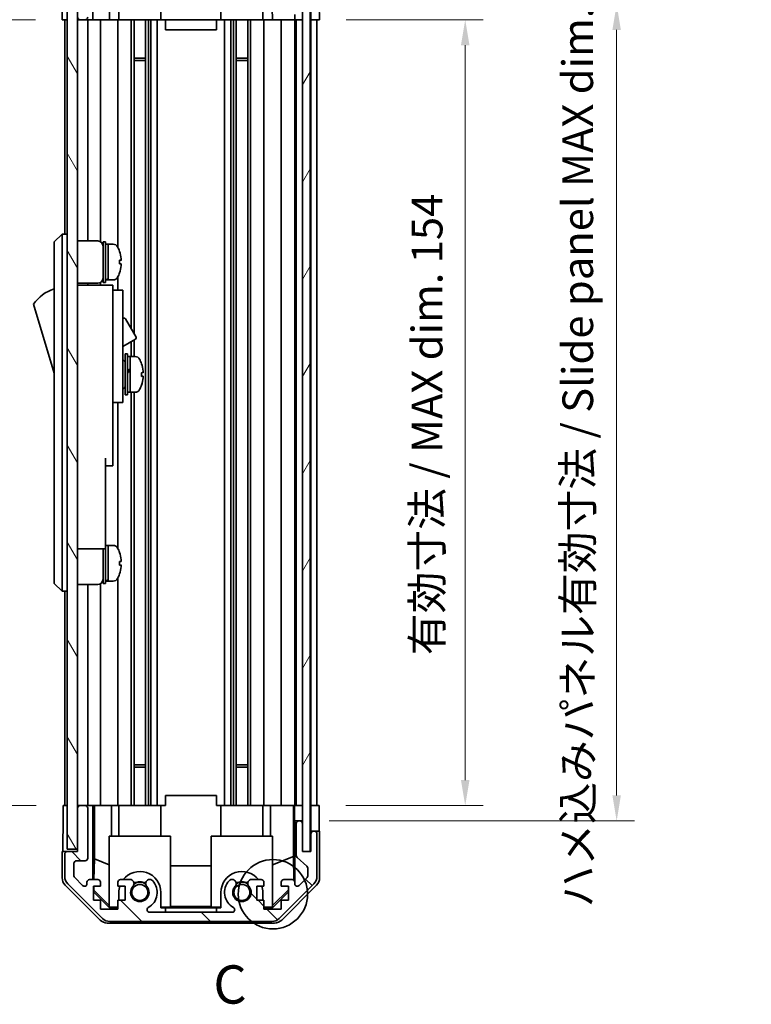
# Model space of a CAD drawing. Units: millimetres. Extents: x 0 to 4928, y 0 to 984.
# Drawn here: x 2071 to 2214, y 385 to 578 of the extents above; entities that cross this region are included whole.
import ezdxf

# ---------------------------------------------------------------- set-up
doc = ezdxf.new("R2010")
doc.units = ezdxf.units.MM
doc.header["$LTSCALE"] = 3.5
doc.layers.get('Defpoints').update_dxf_attribs({"lineweight": 25})
for name, color, linetype, lineweight in [('Detail Boundary (JIS)', 7, 'Continuous', 35), ('Dimension (ISO)', 7, 'Continuous', 18), ('Dimension (ISO) @ 1', 7, 'Continuous', 18), ('Hatch (ISO)', 1, 'Continuous', 18), ('Visible (ISO)', 7, 'Continuous', 35)]:
    doc.layers.add(name, color=color, linetype=linetype, lineweight=lineweight)
doc.styles.add('Note Text (JIS)', font='tahoma.ttf')
doc.styles.add('Note Text (TK)', font='txt')
doc.dimstyles.new('Default - Method 1b (TK)', dxfattribs={"dimscale": 3.5, "dimtxt": 2.5, "dimasz": 2.5, "dimexe": 1, "dimexo": 1.5, "dimgap": 1, "dimtad": 1, "dimtoh": 1, "dimrnd": 1e-08, "dimdsep": 46, "dimtxsty": 'Note Text (TK)', "dimcen": 0.09, "dimdle": 5, "dimclrd": 100, "dimclre": 100, "dimclrt": 7, "dimadec": 1, "dimazin": 1, "dimtfac": 1, "dimtmove": 0, "dimatfit": 3, "dimfxl": 1, "dimtolj": 1, "dimlwd": -1, "dimlwe": -1, "dimarcsym": 0})

# ---------------------------------------------------------------- blocks, each defined once
blk = doc.blocks.new('2dDetail0')
at = {"layer": 'Detail Boundary (JIS)'}
blk.add_circle((261.836, 143.648), 2.264, dxfattribs=at)
at = {"layer": 'Detail Boundary (JIS)', "insert": (257.948, 135.723), "char_height": 2.5, "attachment_point": 7, "style": 'Note Text (JIS)'}
blk.add_mtext('C', dxfattribs=at)
blk = doc.blocks.new('*D69')
at = {"layer": 'Defpoints', "color": 0}
for p in [(2079.24, 578.3), (2061.07, 424.3), (2079.4, 424.3)]:
    blk.add_point(p, dxfattribs=at)
at = {"layer": 'Dimension (ISO)', "color": 100}
for p, q in [((2073.99, 578.3), (2057.57, 578.3)), ((2061.07, 573.3), (2061.07, 429.3)), ((2074.15, 424.3), (2057.57, 424.3))]:
    blk.add_line(p, q, dxfattribs=at)
for points in [[(2060.23, 573.3), (2061.9, 573.3), (2061.07, 578.3)], [(2060.23, 429.3), (2061.9, 429.3), (2061.07, 424.3)]]:
    blk.add_solid(points, dxfattribs=at)
at = {"layer": 'Dimension (ISO)', "color": 7, "insert": (2053.44, 396.61), "char_height": 6, "attachment_point": 4, "rotation": 90, "style": 'Note Text (TK)'}
blk.add_mtext('\\A1;開閉パネル有効寸法 / Open-closing panel MAX dim. 154', dxfattribs=at)
blk = doc.blocks.new('*D70')
at = {"layer": 'Defpoints', "color": 0}
for p in [(2129.64, 578.3), (2129.56, 424.3), (2158.18, 424.3)]:
    blk.add_point(p, dxfattribs=at)
at = {"layer": 'Dimension (ISO)', "color": 100}
for p, q in [((2134.89, 578.3), (2161.68, 578.3)), ((2158.18, 573.3), (2158.18, 429.3)), ((2134.81, 424.3), (2161.68, 424.3))]:
    blk.add_line(p, q, dxfattribs=at)
for points in [[(2157.35, 573.3), (2159.01, 573.3), (2158.18, 578.3)], [(2157.35, 429.3), (2159.01, 429.3), (2158.18, 424.3)]]:
    blk.add_solid(points, dxfattribs=at)
at = {"layer": 'Dimension (ISO)', "color": 7, "insert": (2150.72, 453.79), "char_height": 6, "attachment_point": 4, "rotation": 90, "style": 'Note Text (TK)'}
blk.add_mtext('\\A1;有効寸法 / MAX dim. 154', dxfattribs=at)
blk = doc.blocks.new('*D71')
at = {"layer": 'Defpoints', "color": 0}
for p in [(2126.29, 581.3), (2126.29, 421.3), (2187.84, 421.3)]:
    blk.add_point(p, dxfattribs=at)
at = {"layer": 'Dimension (ISO)', "color": 100}
for p, q in [((2131.54, 581.3), (2191.34, 581.3)), ((2187.84, 576.3), (2187.84, 426.3)), ((2131.54, 421.3), (2191.34, 421.3))]:
    blk.add_line(p, q, dxfattribs=at)
for points in [[(2187.01, 576.3), (2188.67, 576.3), (2187.84, 581.3)], [(2187.01, 426.3), (2188.67, 426.3), (2187.84, 421.3)]]:
    blk.add_solid(points, dxfattribs=at)
at = {"layer": 'Dimension (ISO)', "color": 7, "insert": (2180.22, 404.36), "char_height": 6, "attachment_point": 4, "rotation": 90, "style": 'Note Text (TK)'}
blk.add_mtext('\\A1;ハメ込みパネル有効寸法 / Slide panel MAX dim. 160', dxfattribs=at)

msp = doc.modelspace()

# ---------------------------------------------------------------- hatches: boundary and pattern name
at = {"layer": 'Hatch (ISO)'}
h = msp.add_hatch(dxfattribs=at)
h.set_pattern_fill('ANSI31', color=256, scale=76.2, style=0)
h.set_pattern_definition([(45, (1335, -24), (-6.73519, 6.73519), [])])
edge = h.paths.add_edge_path()
edge.add_ellipse((2120.316, 599.001), major_axis=(1.414, 1.414), ratio=1, start_angle=0, end_angle=45)
edge.add_line((2120.316, 601.001), (2088.573, 601.001))
edge.add_ellipse((2088.573, 599.001), major_axis=(0, 2), ratio=1, start_angle=0, end_angle=45)
edge.add_line((2087.159, 600.415), (2080.33, 593.587))
edge.add_ellipse((2081.744, 592.172), major_axis=(-1.414, 1.414), ratio=1, start_angle=0, end_angle=45)
edge.add_line((2079.744, 592.172), (2079.744, 587.801))
edge.add_ellipse((2080.244, 587.801), major_axis=(-0.5, 0), ratio=1, start_angle=0, end_angle=90)
edge.add_line((2080.244, 587.301), (2082.244, 587.301))
edge.add_line((2082.244, 587.301), (2082.244, 586.801))
edge.add_line((2082.244, 586.801), (2082.244, 578.801))
edge.add_ellipse((2082.744, 578.801), major_axis=(-0.5, 0), ratio=1, start_angle=0, end_angle=90)
edge.add_line((2082.744, 578.301), (2083.744, 578.301))
edge.add_ellipse((2083.744, 578.801), major_axis=(0, -0.5), ratio=1, start_angle=0, end_angle=90)
edge.add_line((2084.244, 578.801), (2084.244, 588.601))
edge.add_ellipse((2083.744, 588.601), major_axis=(0.5, 0), ratio=1, start_angle=0, end_angle=90)
edge.add_line((2083.744, 589.101), (2082.044, 589.101))
edge.add_ellipse((2082.044, 589.601), major_axis=(0, -0.5), ratio=1, start_angle=270, end_angle=360, ccw=False)
edge.add_line((2081.544, 589.601), (2081.544, 592.048))
edge.add_ellipse((2082.044, 592.048), major_axis=(-0.5, 0), ratio=1, start_angle=315, end_angle=360, ccw=False)
edge.add_line((2081.691, 592.402), (2083.241, 593.952))
edge.add_ellipse((2083.594, 593.598), major_axis=(-0.354, 0.354), ratio=1, start_angle=225, end_angle=360, ccw=False)
edge.add_line((2084.094, 593.598), (2084.094, 593.301))
edge.add_ellipse((2084.594, 593.301), major_axis=(-0.5, 0), ratio=1, start_angle=0, end_angle=90)
edge.add_line((2084.594, 592.801), (2086.244, 592.801))
edge.add_ellipse((2086.244, 593.301), major_axis=(0, -0.5), ratio=1, start_angle=0, end_angle=90)
edge.add_line((2086.744, 593.301), (2086.744, 594.051))
edge.add_line((2086.744, 594.051), (2085.344, 594.051))
edge.add_line((2085.344, 594.051), (2085.344, 596.851))
edge.add_line((2085.344, 596.851), (2086.744, 596.851))
edge.add_line((2086.744, 596.851), (2086.744, 598.551))
edge.add_line((2086.744, 598.551), (2090.144, 598.551))
edge.add_line((2090.144, 598.551), (2090.144, 596.851))
edge.add_line((2090.144, 596.851), (2091.544, 596.851))
edge.add_line((2091.544, 596.851), (2091.544, 594.051))
edge.add_line((2091.544, 594.051), (2090.144, 594.051))
edge.add_line((2090.144, 594.051), (2090.144, 593.301))
edge.add_ellipse((2090.644, 593.301), major_axis=(-0.5, 0), ratio=1, start_angle=0, end_angle=90)
edge.add_line((2090.644, 592.801), (2092.772, 592.801))
edge.add_ellipse((2092.515, 593.558), major_axis=(0.257, -0.758), ratio=1, start_angle=0, end_angle=113.33589)
edge.add_ellipse((2094.444, 595.301), major_axis=(-1.336, -1.206), ratio=1, start_angle=95.84043, end_angle=360, ccw=False)
edge.add_ellipse((2096.374, 593.558), major_axis=(-0.594, 0.536), ratio=1, start_angle=0, end_angle=113.33589)
edge.add_line((2096.117, 592.801), (2096.631, 592.801))
edge.add_ellipse((2096.374, 593.558), major_axis=(0.257, -0.758), ratio=1, start_angle=0, end_angle=29.17631)
edge.add_ellipse((2094.444, 595.301), major_axis=(2.524, -2.279), ratio=1, start_angle=0, end_angle=102.75926)
edge.add_ellipse((2096.354, 598.701), major_axis=(-0.245, -0.436), ratio=1, start_angle=209.32053, end_angle=360, ccw=False)
edge.add_line((2096.354, 599.201), (2112.535, 599.201))
edge.add_ellipse((2112.535, 598.701), major_axis=(0, 0.5), ratio=1, start_angle=209.32053, end_angle=360, ccw=False)
edge.add_ellipse((2114.444, 595.301), major_axis=(-1.665, 2.965), ratio=1, start_angle=0, end_angle=102.75926)
edge.add_ellipse((2112.515, 593.558), major_axis=(-0.594, -0.536), ratio=1, start_angle=0, end_angle=29.17631)
edge.add_line((2112.257, 592.801), (2112.772, 592.801))
edge.add_ellipse((2112.515, 593.558), major_axis=(0.257, -0.758), ratio=1, start_angle=0, end_angle=113.33589)
edge.add_ellipse((2114.444, 595.301), major_axis=(-1.336, -1.206), ratio=1, start_angle=95.84043, end_angle=360, ccw=False)
edge.add_ellipse((2116.374, 593.558), major_axis=(-0.594, 0.536), ratio=1, start_angle=0, end_angle=113.33589)
edge.add_line((2116.117, 592.801), (2118.244, 592.801))
edge.add_ellipse((2118.244, 593.301), major_axis=(0, -0.5), ratio=1, start_angle=0, end_angle=90)
edge.add_line((2118.744, 593.301), (2118.744, 594.051))
edge.add_line((2118.744, 594.051), (2117.344, 594.051))
edge.add_line((2117.344, 594.051), (2117.344, 596.851))
edge.add_line((2117.344, 596.851), (2118.744, 596.851))
edge.add_line((2118.744, 596.851), (2118.744, 598.551))
edge.add_line((2118.744, 598.551), (2122.144, 598.551))
edge.add_line((2122.144, 598.551), (2122.144, 596.851))
edge.add_line((2122.144, 596.851), (2123.544, 596.851))
edge.add_line((2123.544, 596.851), (2123.544, 594.051))
edge.add_line((2123.544, 594.051), (2122.144, 594.051))
edge.add_line((2122.144, 594.051), (2122.144, 593.301))
edge.add_ellipse((2122.644, 593.301), major_axis=(-0.5, 0), ratio=1, start_angle=0, end_angle=90)
edge.add_line((2122.644, 592.801), (2124.294, 592.801))
edge.add_ellipse((2124.294, 593.301), major_axis=(0, -0.5), ratio=1, start_angle=0, end_angle=90)
edge.add_line((2124.794, 593.301), (2124.794, 593.598))
edge.add_ellipse((2125.294, 593.598), major_axis=(-0.5, 0), ratio=1, start_angle=225, end_angle=360, ccw=False)
edge.add_line((2125.648, 593.952), (2127.198, 592.402))
edge.add_ellipse((2126.844, 592.048), major_axis=(0.354, 0.354), ratio=1, start_angle=315, end_angle=360, ccw=False)
edge.add_line((2127.344, 592.048), (2127.344, 590.525))
edge.add_ellipse((2126.844, 590.525), major_axis=(0.5, 0), ratio=1, start_angle=311.63354, end_angle=360, ccw=False)
edge.add_line((2127.177, 590.152), (2125.262, 588.45))
edge.add_ellipse((2125.594, 588.076), major_axis=(-0.332, 0.374), ratio=1, start_angle=0, end_angle=48.36646)
edge.add_line((2125.094, 588.076), (2125.094, 581.801))
edge.add_ellipse((2125.594, 581.801), major_axis=(-0.5, 0), ratio=1, start_angle=0, end_angle=90)
edge.add_line((2125.594, 581.301), (2125.794, 581.301))
edge.add_ellipse((2125.794, 581.801), major_axis=(0, -0.5), ratio=1, start_angle=0, end_angle=90)
edge.add_line((2126.294, 581.801), (2126.294, 587.251))
edge.add_line((2126.294, 587.251), (2126.294, 587.301))
edge.add_line((2126.294, 587.301), (2127.944, 587.301))
edge.add_line((2127.944, 587.301), (2127.944, 583.801))
edge.add_ellipse((2128.444, 583.801), major_axis=(-0.5, 0), ratio=1, start_angle=0, end_angle=90)
edge.add_line((2128.444, 583.301), (2128.644, 583.301))
edge.add_ellipse((2128.644, 583.801), major_axis=(0, -0.5), ratio=1, start_angle=0, end_angle=90)
edge.add_line((2129.144, 583.801), (2129.144, 592.172))
edge.add_ellipse((2127.144, 592.172), major_axis=(2, 0), ratio=1, start_angle=0, end_angle=45)
edge.add_line((2128.559, 593.587), (2121.73, 600.415))
h = msp.add_hatch(dxfattribs=at)
h.set_pattern_fill('ANSI31', color=256, scale=76.2, angle=75.00018, style=0)
h.set_pattern_definition([(120.0002, (1335, -24), (-8.24888, -4.762525), [])])
h.paths.add_polyline_path([(2082.244, 586.801), (2080.244, 586.801), (2080.244, 415.801), (2082.244, 415.801), (2082.244, 423.801), (2082.244, 578.801)])
h = msp.add_hatch(dxfattribs=at)
h.set_pattern_fill('ANSI31', color=256, scale=76.2, angle=14.99998, style=0)
h.set_pattern_definition([(60, (1335, -24), (-8.24889, 4.7625), [])])
h.paths.add_polyline_path([(2127.794, 415.351), (2127.794, 587.251), (2126.294, 587.251), (2126.294, 581.801), (2126.294, 420.801), (2126.294, 415.351)])
h = msp.add_hatch(dxfattribs=at)
h.set_pattern_fill('ANSI31', color=256, scale=76.2, angle=90.00021, style=0)
h.set_pattern_definition([(135.0002, (1335, -24), (-6.73517, -6.73522), [])])
edge = h.paths.add_edge_path()
edge.add_ellipse((2120.316, 403.601), major_axis=(0, -2), ratio=1, start_angle=0, end_angle=45)
edge.add_line((2121.73, 402.187), (2128.559, 409.015))
edge.add_ellipse((2127.144, 410.429), major_axis=(1.414, -1.414), ratio=1, start_angle=0, end_angle=45)
edge.add_line((2129.144, 410.429), (2129.144, 418.801))
edge.add_ellipse((2128.644, 418.801), major_axis=(0.5, 0), ratio=1, start_angle=0, end_angle=90)
edge.add_line((2128.644, 419.301), (2128.444, 419.301))
edge.add_ellipse((2128.444, 418.801), major_axis=(0, 0.5), ratio=1, start_angle=0, end_angle=90)
edge.add_line((2127.944, 418.801), (2127.944, 415.301))
edge.add_line((2127.944, 415.301), (2126.294, 415.301))
edge.add_line((2126.294, 415.301), (2126.294, 415.351))
edge.add_line((2126.294, 415.351), (2126.294, 420.801))
edge.add_ellipse((2125.794, 420.801), major_axis=(0.5, 0), ratio=1, start_angle=0, end_angle=90)
edge.add_line((2125.794, 421.301), (2125.594, 421.301))
edge.add_ellipse((2125.594, 420.801), major_axis=(0, 0.5), ratio=1, start_angle=0, end_angle=90)
edge.add_line((2125.094, 420.801), (2125.094, 414.525))
edge.add_ellipse((2125.594, 414.525), major_axis=(-0.5, 0), ratio=1, start_angle=0, end_angle=48.36646)
edge.add_line((2125.262, 414.152), (2127.177, 412.45))
edge.add_ellipse((2126.844, 412.076), major_axis=(0.332, 0.374), ratio=1, start_angle=311.63354, end_angle=360, ccw=False)
edge.add_line((2127.344, 412.076), (2127.344, 410.553))
edge.add_ellipse((2126.844, 410.553), major_axis=(0.5, 0), ratio=1, start_angle=315, end_angle=360, ccw=False)
edge.add_line((2127.198, 410.2), (2125.648, 408.65))
edge.add_ellipse((2125.294, 409.003), major_axis=(0.354, -0.354), ratio=1, start_angle=225, end_angle=360, ccw=False)
edge.add_line((2124.794, 409.003), (2124.794, 409.301))
edge.add_ellipse((2124.294, 409.301), major_axis=(0.5, 0), ratio=1, start_angle=0, end_angle=90)
edge.add_line((2124.294, 409.801), (2122.644, 409.801))
edge.add_ellipse((2122.644, 409.301), major_axis=(0, 0.5), ratio=1, start_angle=0, end_angle=90)
edge.add_line((2122.144, 409.301), (2122.144, 408.551))
edge.add_line((2122.144, 408.551), (2123.544, 408.551))
edge.add_line((2123.544, 408.551), (2123.544, 405.751))
edge.add_line((2123.544, 405.751), (2122.144, 405.751))
edge.add_line((2122.144, 405.751), (2122.144, 404.051))
edge.add_line((2122.144, 404.051), (2118.744, 404.051))
edge.add_line((2118.744, 404.051), (2118.744, 405.751))
edge.add_line((2118.744, 405.751), (2117.344, 405.751))
edge.add_line((2117.344, 405.751), (2117.344, 408.551))
edge.add_line((2117.344, 408.551), (2118.744, 408.551))
edge.add_line((2118.744, 408.551), (2118.744, 409.301))
edge.add_ellipse((2118.244, 409.301), major_axis=(0.5, 0), ratio=1, start_angle=0, end_angle=90)
edge.add_line((2118.244, 409.801), (2116.117, 409.801))
edge.add_ellipse((2116.374, 409.043), major_axis=(-0.257, 0.758), ratio=1, start_angle=0, end_angle=113.33589)
edge.add_ellipse((2114.444, 407.301), major_axis=(1.336, 1.206), ratio=1, start_angle=95.84043, end_angle=360, ccw=False)
edge.add_ellipse((2112.515, 409.043), major_axis=(0.594, -0.536), ratio=1, start_angle=0, end_angle=113.33589)
edge.add_line((2112.772, 409.801), (2112.257, 409.801))
edge.add_ellipse((2112.515, 409.043), major_axis=(-0.257, 0.758), ratio=1, start_angle=0, end_angle=29.17631)
edge.add_ellipse((2114.444, 407.301), major_axis=(-2.524, 2.279), ratio=1, start_angle=0, end_angle=102.75926)
edge.add_ellipse((2112.535, 403.9), major_axis=(0.245, 0.436), ratio=1, start_angle=209.32053, end_angle=360, ccw=False)
edge.add_line((2112.535, 403.401), (2096.354, 403.401))
edge.add_ellipse((2096.354, 403.9), major_axis=(0, -0.5), ratio=1, start_angle=209.32053, end_angle=360, ccw=False)
edge.add_ellipse((2094.444, 407.301), major_axis=(1.665, -2.965), ratio=1, start_angle=0, end_angle=102.75926)
edge.add_ellipse((2096.374, 409.043), major_axis=(0.594, 0.536), ratio=1, start_angle=0, end_angle=29.17631)
edge.add_line((2096.631, 409.801), (2096.117, 409.801))
edge.add_ellipse((2096.374, 409.043), major_axis=(-0.257, 0.758), ratio=1, start_angle=0, end_angle=113.33589)
edge.add_ellipse((2094.444, 407.301), major_axis=(1.336, 1.206), ratio=1, start_angle=95.84043, end_angle=360, ccw=False)
edge.add_ellipse((2092.515, 409.043), major_axis=(0.594, -0.536), ratio=1, start_angle=0, end_angle=113.33589)
edge.add_line((2092.772, 409.801), (2090.644, 409.801))
edge.add_ellipse((2090.644, 409.301), major_axis=(0, 0.5), ratio=1, start_angle=0, end_angle=90)
edge.add_line((2090.144, 409.301), (2090.144, 408.551))
edge.add_line((2090.144, 408.551), (2091.544, 408.551))
edge.add_line((2091.544, 408.551), (2091.544, 405.751))
edge.add_line((2091.544, 405.751), (2090.144, 405.751))
edge.add_line((2090.144, 405.751), (2090.144, 404.051))
edge.add_line((2090.144, 404.051), (2086.744, 404.051))
edge.add_line((2086.744, 404.051), (2086.744, 405.751))
edge.add_line((2086.744, 405.751), (2085.344, 405.751))
edge.add_line((2085.344, 405.751), (2085.344, 408.551))
edge.add_line((2085.344, 408.551), (2086.744, 408.551))
edge.add_line((2086.744, 408.551), (2086.744, 409.301))
edge.add_ellipse((2086.244, 409.301), major_axis=(0.5, 0), ratio=1, start_angle=0, end_angle=90)
edge.add_line((2086.244, 409.801), (2084.594, 409.801))
edge.add_ellipse((2084.594, 409.301), major_axis=(0, 0.5), ratio=1, start_angle=0, end_angle=90)
edge.add_line((2084.094, 409.301), (2084.094, 409.003))
edge.add_ellipse((2083.594, 409.003), major_axis=(0.5, 0), ratio=1, start_angle=225, end_angle=360, ccw=False)
edge.add_line((2083.241, 408.65), (2081.691, 410.2))
edge.add_ellipse((2082.044, 410.553), major_axis=(-0.354, -0.354), ratio=1, start_angle=315, end_angle=360, ccw=False)
edge.add_line((2081.544, 410.553), (2081.544, 413.001))
edge.add_ellipse((2082.044, 413.001), major_axis=(-0.5, 0), ratio=1, start_angle=270, end_angle=360, ccw=False)
edge.add_line((2082.044, 413.501), (2083.744, 413.501))
edge.add_ellipse((2083.744, 414.001), major_axis=(0, -0.5), ratio=1, start_angle=0, end_angle=90)
edge.add_line((2084.244, 414.001), (2084.244, 423.801))
edge.add_ellipse((2083.744, 423.801), major_axis=(0.5, 0), ratio=1, start_angle=0, end_angle=90)
edge.add_line((2083.744, 424.301), (2082.744, 424.301))
edge.add_ellipse((2082.744, 423.801), major_axis=(0, 0.5), ratio=1, start_angle=0, end_angle=90)
edge.add_line((2082.244, 423.801), (2082.244, 415.801))
edge.add_line((2082.244, 415.801), (2082.244, 415.301))
edge.add_line((2082.244, 415.301), (2080.244, 415.301))
edge.add_ellipse((2080.244, 414.801), major_axis=(0, 0.5), ratio=1, start_angle=0, end_angle=90)
edge.add_line((2079.744, 414.801), (2079.744, 410.429))
edge.add_ellipse((2081.744, 410.429), major_axis=(-2, 0), ratio=1, start_angle=0, end_angle=45)
edge.add_line((2080.33, 409.015), (2087.159, 402.187))
edge.add_ellipse((2088.573, 403.601), major_axis=(-1.414, -1.414), ratio=1, start_angle=0, end_angle=45)
edge.add_line((2088.573, 401.601), (2120.316, 401.601))

# ---------------------------------------------------------------- linework, layer by layer
at = {"layer": 'Visible (ISO)'}
for p, q in [((2085.245, 578.301), (2085.498, 592.801)), ((2080.244, 586.801), (2080.244, 415.801)), ((2082.244, 415.801), (2082.244, 586.801)), ((2126.294, 587.251), (2126.294, 415.351)), ((2127.794, 415.351), (2127.794, 587.251)), ((2088.594, 584.301), (2088.489, 578.301)), ((2090.344, 578.301), (2090.344, 584.301)), ((2098.544, 578.301), (2098.544, 584.301)), ((2110.344, 578.301), (2110.344, 584.301)), ((2118.544, 578.301), (2118.544, 584.301)), ((2120.4, 578.301), (2120.295, 584.301)), ((2079.244, 578.301), (2079.314, 582.301)), ((2127.944, 578.301), (2127.944, 581.301)), ((2129.592, 581.301), (2129.644, 578.301)), ((2124.794, 578.301), (2124.776, 579.301)), ((2080.244, 578.301), (2079.244, 578.301)), ((2079.744, 578.301), (2079.744, 536.301)), ((2082.744, 578.301), (2082.244, 578.301)), ((2082.744, 578.301), (2083.744, 578.301)), ((2085.245, 578.301), (2083.744, 578.301)), ((2084.244, 578.301), (2084.244, 534.951)), ((2086.244, 578.301), (2085.245, 578.301)), ((2086.244, 578.301), (2086.744, 578.301)), ((2086.744, 578.301), (2086.744, 534.817)), ((2088.489, 578.301), (2086.744, 578.301)), ((2090.144, 578.301), (2088.489, 578.301)), ((2090.144, 578.301), (2090.144, 533.682)), ((2090.144, 578.301), (2090.644, 578.301)), ((2091.195, 578.301), (2090.644, 578.301)), ((2091.195, 578.301), (2098.544, 578.301)), ((2092.772, 578.301), (2092.772, 517.763)), ((2093.315, 578.301), (2093.315, 516.823)), ((2095.574, 578.301), (2095.574, 424.301)), ((2096.117, 578.301), (2096.117, 424.301)), ((2096.631, 578.301), (2096.631, 424.301)), ((2097.844, 578.301), (2097.844, 424.301)), ((2099.444, 578.301), (2098.544, 578.301)), ((2099.444, 578.301), (2099.444, 576.301)), ((2109.444, 578.301), (2099.444, 578.301)), ((2109.444, 578.301), (2109.444, 576.301)), ((2110.344, 578.301), (2109.444, 578.301)), ((2110.344, 578.301), (2117.694, 578.301)), ((2111.044, 578.301), (2111.044, 424.301)), ((2112.257, 578.301), (2112.257, 424.301)), ((2112.772, 578.301), (2112.772, 424.301)), ((2113.315, 578.301), (2113.315, 424.301)), ((2115.574, 578.301), (2115.574, 424.301)), ((2116.117, 578.301), (2116.117, 424.301)), ((2118.244, 578.301), (2117.694, 578.301)), ((2118.244, 578.301), (2118.744, 578.301)), ((2118.744, 578.301), (2118.744, 424.301)), ((2120.4, 578.301), (2118.744, 578.301)), ((2122.144, 578.301), (2120.4, 578.301)), ((2122.144, 578.301), (2122.144, 424.301)), ((2122.144, 578.301), (2122.644, 578.301)), ((2124.294, 578.301), (2122.644, 578.301)), ((2124.294, 578.301), (2124.794, 578.301)), ((2124.794, 578.301), (2124.794, 424.301)), ((2126.294, 578.301), (2124.794, 578.301)), ((2125.094, 578.301), (2125.094, 424.301)), ((2125.794, 578.301), (2125.594, 578.301)), ((2127.944, 578.301), (2127.794, 578.301)), ((2127.944, 578.301), (2127.794, 578.301)), ((2127.944, 578.301), (2127.944, 424.301)), ((2129.644, 578.301), (2127.944, 578.301)), ((2128.644, 578.301), (2128.444, 578.301)), ((2129.144, 578.301), (2129.144, 424.301)), ((2099.444, 576.301), (2109.444, 576.301)), ((2093.315, 570.73), (2095.574, 570.73)), ((2095.574, 570.301), (2093.315, 570.301)), ((2113.315, 570.73), (2115.574, 570.73)), ((2115.574, 570.301), (2113.315, 570.301)), ((2079.244, 536.301), (2077.644, 534.801)), ((2077.644, 533.801), (2077.644, 534.801)), ((2079.244, 536.301), (2079.244, 533.801)), ((2080.244, 536.301), (2079.244, 536.301)), ((2082.244, 534.951), (2086.244, 534.951)), ((2087.244, 526.801), (2087.244, 534.801)), ((2087.244, 534.801), (2087.744, 534.801)), ((2087.744, 526.801), (2087.744, 534.801)), ((2077.644, 533.801), (2077.644, 468.801)), ((2079.244, 468.801), (2079.244, 533.801)), ((2087.744, 534.301), (2088.244, 534.301)), ((2088.244, 527.49), (2088.244, 534.301)), ((2088.244, 534.301), (2088.244, 527.301)), ((2089.215, 534.301), (2088.244, 534.301)), ((2090.483, 532.901), (2090.472, 532.901)), ((2090.799, 531.161), (2090.472, 531.161)), ((2090.472, 530.441), (2090.799, 530.441)), ((2090.472, 528.701), (2090.483, 528.701)), ((2086.744, 526.785), (2086.744, 526.301)), ((2087.244, 526.801), (2087.744, 526.801)), ((2087.744, 527.301), (2088.244, 527.301)), ((2088.244, 527.301), (2088.244, 527.362)), ((2089.215, 527.301), (2088.244, 527.301)), ((2090.144, 527.92), (2090.144, 525.301)), ((2082.244, 526.651), (2086.244, 526.651)), ((2089.144, 526.301), (2082.244, 526.301)), ((2084.244, 526.651), (2084.244, 526.301)), ((2089.144, 526.301), (2089.144, 526.001)), ((2089.144, 526.001), (2089.144, 522.975)), ((2089.144, 525.301), (2091.144, 525.301)), ((2091.144, 513.301), (2091.144, 525.301)), ((2089.144, 522.975), (2089.144, 513.301)), ((2073.644, 522.551), (2077.644, 509.051)), ((2091.144, 519.725), (2091.256, 519.789)), ((2091.665, 519.679), (2093.715, 516.128)), ((2091.144, 514.297), (2093.606, 515.718)), ((2092.772, 515.237), (2092.772, 512.301)), ((2093.315, 515.55), (2093.315, 512.301)), ((2089.144, 504.301), (2089.144, 513.301)), ((2091.144, 513.301), (2091.144, 504.301)), ((2091.144, 511.551), (2091.244, 511.551)), ((2091.544, 504.801), (2091.544, 512.801)), ((2091.544, 512.801), (2092.044, 512.801)), ((2092.044, 504.801), (2092.044, 512.801)), ((2092.044, 512.301), (2092.544, 512.301)), ((2092.544, 512.301), (2092.544, 505.301)), ((2093.515, 512.301), (2092.544, 512.301)), ((2092.544, 509.9), (2092.544, 512.301)), ((2092.544, 505.301), (2092.544, 509.415)), ((2094.773, 508.433), (2095.1, 508.433)), ((2091.144, 506.051), (2091.244, 506.051)), ((2089.144, 504.301), (2089.144, 503.301)), ((2091.144, 503.301), (2091.144, 504.301)), ((2091.544, 504.801), (2092.044, 504.801)), ((2092.044, 505.301), (2092.544, 505.301)), ((2093.515, 505.301), (2092.544, 505.301)), ((2092.772, 505.301), (2092.772, 424.301)), ((2093.315, 505.301), (2093.315, 424.301)), ((2089.144, 503.301), (2089.144, 492.401)), ((2089.144, 503.301), (2091.144, 503.301)), ((2090.144, 503.301), (2090.144, 474.682)), ((2087.744, 492.401), (2087.744, 479.601)), ((2089.144, 490.901), (2089.144, 492.401)), ((2087.744, 490.901), (2089.144, 490.901)), ((2087.744, 474.601), (2087.744, 479.601)), ((2082.244, 474.601), (2087.744, 474.601)), ((2087.244, 467.801), (2087.244, 474.601)), ((2087.744, 475.301), (2088.244, 475.301)), ((2087.744, 467.801), (2087.744, 474.601)), ((2088.244, 468.49), (2088.244, 475.301)), ((2088.244, 475.301), (2088.244, 468.301)), ((2089.215, 475.301), (2088.244, 475.301)), ((2090.483, 473.901), (2090.472, 473.901)), ((2090.799, 472.161), (2090.472, 472.161)), ((2090.472, 471.441), (2090.799, 471.441)), ((2090.144, 468.92), (2090.144, 424.301)), ((2090.472, 469.701), (2090.483, 469.701)), ((2077.644, 467.801), (2077.644, 468.801)), ((2077.644, 467.801), (2079.244, 466.301)), ((2079.244, 468.801), (2079.244, 466.301)), ((2082.244, 467.651), (2086.244, 467.651)), ((2084.244, 467.651), (2084.244, 424.301)), ((2086.744, 467.785), (2086.744, 424.301)), ((2087.244, 467.801), (2087.744, 467.801)), ((2087.744, 468.301), (2088.244, 468.301)), ((2088.244, 468.301), (2088.244, 468.362)), ((2089.215, 468.301), (2088.244, 468.301)), ((2080.244, 466.301), (2079.244, 466.301)), ((2079.744, 466.301), (2079.744, 424.301)), ((2093.315, 432.301), (2095.574, 432.301)), ((2113.315, 432.301), (2115.574, 432.301)), ((2095.574, 431.871), (2093.315, 431.871)), ((2115.574, 431.871), (2113.315, 431.871)), ((2099.444, 424.301), (2099.444, 426.301)), ((2109.444, 426.301), (2099.444, 426.301)), ((2109.444, 424.301), (2109.444, 426.301)), ((2079.401, 424.301), (2080.244, 424.301)), ((2079.401, 420.301), (2079.401, 424.301)), ((2082.744, 424.301), (2082.244, 424.301)), ((2082.244, 423.801), (2082.244, 415.301)), ((2083.744, 424.301), (2082.744, 424.301)), ((2085.245, 424.301), (2083.744, 424.301)), ((2084.244, 414.001), (2084.244, 423.801)), ((2085.245, 409.801), (2085.245, 424.301)), ((2085.245, 424.301), (2085.498, 424.301)), ((2085.498, 424.301), (2086.244, 424.301)), ((2085.537, 413.887), (2085.537, 424.301)), ((2086.744, 424.301), (2086.244, 424.301)), ((2086.744, 424.301), (2088.873, 424.301)), ((2088.873, 424.301), (2090.144, 424.301)), ((2088.873, 424.301), (2088.873, 418.301)), ((2090.644, 424.301), (2090.144, 424.301)), ((2090.344, 424.301), (2090.344, 418.301)), ((2090.644, 424.301), (2091.195, 424.301)), ((2098.544, 424.301), (2091.195, 424.301)), ((2098.544, 424.301), (2099.444, 424.301)), ((2098.544, 424.301), (2098.544, 418.301)), ((2109.444, 424.301), (2110.344, 424.301)), ((2117.694, 424.301), (2110.344, 424.301)), ((2110.344, 424.301), (2110.344, 418.301)), ((2117.694, 424.301), (2118.244, 424.301)), ((2118.744, 424.301), (2118.244, 424.301)), ((2118.544, 424.301), (2118.544, 418.301)), ((2118.744, 424.301), (2120.016, 424.301)), ((2120.016, 424.301), (2122.144, 424.301)), ((2120.016, 418.301), (2120.016, 424.301)), ((2122.644, 424.301), (2122.144, 424.301)), ((2122.644, 424.301), (2124.294, 424.301)), ((2124.539, 424.301), (2124.294, 424.301)), ((2124.522, 424.301), (2124.522, 414.363)), ((2124.539, 424.301), (2124.741, 424.301)), ((2124.741, 424.301), (2126.294, 424.301)), ((2124.741, 423.301), (2124.741, 424.301)), ((2125.594, 424.301), (2125.794, 424.301)), ((2127.794, 424.301), (2127.944, 424.301)), ((2127.794, 424.301), (2127.944, 424.301)), ((2127.944, 424.301), (2129.557, 424.301)), ((2127.944, 421.301), (2127.944, 424.301)), ((2128.444, 424.301), (2128.644, 424.301)), ((2129.557, 424.301), (2129.557, 421.301)), ((2124.794, 421.301), (2124.776, 421.301)), ((2124.794, 421.301), (2124.794, 409.328)), ((2125.594, 421.301), (2124.794, 421.301)), ((2125.094, 420.801), (2125.094, 414.525)), ((2125.794, 421.301), (2125.594, 421.301)), ((2126.294, 421.301), (2125.794, 421.301)), ((2126.294, 415.301), (2126.294, 420.801)), ((2127.944, 419.301), (2127.944, 421.301)), ((2128.444, 419.301), (2127.944, 419.301)), ((2127.944, 419.301), (2127.944, 418.801)), ((2127.944, 418.801), (2127.944, 415.301)), ((2128.644, 419.301), (2128.444, 419.301)), ((2129.644, 419.301), (2128.644, 419.301)), ((2129.144, 410.429), (2129.144, 418.801)), ((2129.644, 419.301), (2129.644, 410.13)), ((2088.444, 418.301), (2100.444, 418.301)), ((2088.444, 404.555), (2088.444, 418.301)), ((2100.444, 418.301), (2100.444, 404.406)), ((2108.444, 418.301), (2120.444, 418.301)), ((2108.444, 404.406), (2108.444, 418.301)), ((2120.444, 418.301), (2120.444, 404.555)), ((2079.244, 415.301), (2079.244, 410.13)), ((2080.244, 415.301), (2079.244, 415.301)), ((2079.744, 414.801), (2079.744, 410.429)), ((2080.244, 415.801), (2082.244, 415.801)), ((2082.244, 415.301), (2080.244, 415.301)), ((2126.294, 415.351), (2127.794, 415.351)), ((2127.944, 415.301), (2126.294, 415.301)), ((2081.544, 410.553), (2081.544, 413.001)), ((2082.044, 413.501), (2083.744, 413.501)), ((2085.466, 409.801), (2085.537, 413.887)), ((2085.537, 413.887), (2088.444, 412.704)), ((2124.522, 414.363), (2120.444, 412.704)), ((2124.522, 414.363), (2124.603, 409.694)), ((2125.262, 414.152), (2127.177, 412.45)), ((2100.444, 412.543), (2108.444, 412.543)), ((2127.344, 412.076), (2127.344, 410.553)), ((2080.33, 409.015), (2087.159, 402.187)), ((2083.241, 408.65), (2081.691, 410.2)), ((2084.094, 409.301), (2084.094, 409.003)), ((2086.244, 409.801), (2084.594, 409.801)), ((2086.744, 408.551), (2086.744, 409.301)), ((2090.144, 409.301), (2090.144, 408.551)), ((2092.772, 409.801), (2090.644, 409.801)), ((2096.631, 409.801), (2096.117, 409.801)), ((2112.772, 409.801), (2112.257, 409.801)), ((2118.244, 409.801), (2116.117, 409.801)), ((2118.744, 408.551), (2118.744, 409.301)), ((2121.73, 402.187), (2128.559, 409.015)), ((2122.144, 409.301), (2122.144, 408.551)), ((2124.294, 409.801), (2122.644, 409.801)), ((2124.794, 409.003), (2124.794, 409.301)), ((2127.198, 410.2), (2125.648, 408.65)), ((2086.66, 401.886), (2079.83, 408.716)), ((2085.344, 405.751), (2085.344, 408.551)), ((2085.344, 408.551), (2086.744, 408.551)), ((2085.344, 407.644), (2085.43, 407.729)), ((2088.489, 404.301), (2085.344, 407.446)), ((2085.43, 407.729), (2085.444, 408.551)), ((2088.444, 404.759), (2085.43, 407.729)), ((2090.144, 408.551), (2091.544, 408.551)), ((2090.344, 407.301), (2090.344, 405.751)), ((2091.544, 408.551), (2091.544, 405.751)), ((2098.544, 404.301), (2098.544, 407.301)), ((2110.344, 407.301), (2110.344, 404.301)), ((2117.344, 405.751), (2117.344, 408.551)), ((2117.344, 408.551), (2118.744, 408.551)), ((2118.544, 405.751), (2118.544, 407.301)), ((2123.544, 407.446), (2120.4, 404.301)), ((2123.544, 407.813), (2120.444, 404.759)), ((2122.144, 408.551), (2123.544, 408.551)), ((2129.059, 408.716), (2122.229, 401.886)), ((2123.544, 408.551), (2123.544, 405.751)), ((2086.744, 405.751), (2085.344, 405.751)), ((2086.744, 404.051), (2086.744, 405.751)), ((2091.544, 405.751), (2090.144, 405.751)), ((2090.144, 405.751), (2090.144, 404.051)), ((2118.744, 405.751), (2117.344, 405.751)), ((2118.744, 404.051), (2118.744, 405.751)), ((2123.544, 405.751), (2122.144, 405.751)), ((2122.144, 405.751), (2122.144, 404.051)), ((2090.144, 404.051), (2086.744, 404.051)), ((2088.444, 404.555), (2088.594, 404.406)), ((2088.594, 404.406), (2088.489, 404.301)), ((2090.144, 404.301), (2088.489, 404.301)), ((2088.594, 404.406), (2090.144, 404.406)), ((2112.535, 403.401), (2096.354, 403.401)), ((2098.544, 404.406), (2100.444, 404.406)), ((2099.444, 404.301), (2098.544, 404.301)), ((2099.444, 403.419), (2099.444, 404.301)), ((2099.444, 404.301), (2109.444, 404.301)), ((2099.444, 403.401), (2099.444, 403.419)), ((2109.444, 403.419), (2099.444, 403.419)), ((2109.444, 403.401), (2099.444, 403.401)), ((2108.444, 404.51), (2100.444, 404.51)), ((2108.444, 404.406), (2110.344, 404.406)), ((2109.444, 404.301), (2109.444, 403.419)), ((2110.344, 404.301), (2109.444, 404.301)), ((2109.444, 403.401), (2109.444, 403.419)), ((2118.744, 404.406), (2120.295, 404.406)), ((2120.4, 404.301), (2118.744, 404.301)), ((2122.144, 404.051), (2118.744, 404.051)), ((2120.295, 404.406), (2120.444, 404.555)), ((2120.4, 404.301), (2120.295, 404.406)), ((2120.815, 401.301), (2088.074, 401.301)), ((2088.573, 401.601), (2120.316, 401.601))]:
    msp.add_line(p, q, dxfattribs=at)
for centre in [(2094.444, 407.301), (2114.444, 407.301)]:
    msp.add_circle(centre, 1.571, dxfattribs=at)
for centre, radius, start, end in [((2082.744, 578.801), 0.5, 180, 270), ((2083.744, 578.801), 0.5, 270, 0), ((2086.244, 533.951), 1, 0, 90), ((2089.215, 533.301), 1, 28.26787, 90), ((2084.566, 530.801), 6.279, 19.5397, 28.26787), ((2084.566, 530.801), 6.268, 6.04383, 19.57321), ((2084.566, 530.801), 5.917, 356.51198, 3.48802), ((2084.566, 530.801), 6.279, 331.73213, 340.4603), ((2084.566, 530.801), 6.268, 340.42679, 353.95617), ((2086.244, 527.651), 1, 270, 0), ((2089.215, 528.301), 1, 270, 331.73213), ((2079.887, 518.394), 7.5, 107.39868, 146.34112), ((2091.406, 519.529), 0.3, 30, 120), ((2093.456, 515.978), 0.3, 300, 30), ((2091.244, 511.251), 0.3, 0, 90), ((2093.515, 511.301), 1, 28.26787, 90), ((2088.866, 508.801), 6.279, 19.541, 28.26787), ((2091.244, 506.351), 0.3, 270, 0), ((2093.515, 506.301), 1, 270, 331.73213), ((2088.866, 508.801), 6.279, 331.73213, 340.459), ((2089.215, 474.301), 1, 28.26787, 90), ((2084.566, 471.801), 6.279, 19.5397, 28.26787), ((2084.566, 471.801), 6.268, 6.04383, 19.57321), ((2084.566, 471.801), 5.917, 356.51198, 3.48802), ((2084.566, 471.801), 6.268, 340.42679, 353.95617), ((2089.215, 469.301), 1, 270, 331.73213), ((2084.566, 471.801), 6.279, 331.73213, 340.4603), ((2086.244, 468.651), 1, 270, 0), ((2082.744, 423.801), 0.5, 90, 180), ((2083.744, 423.801), 0.5, 0, 90), ((2125.594, 420.801), 0.5, 90, 180), ((2125.794, 420.801), 0.5, 0, 90), ((2128.444, 418.801), 0.5, 90, 180), ((2128.644, 418.801), 0.5, 0, 90), ((2080.244, 414.801), 0.5, 90, 180), ((2082.044, 413.001), 0.5, 90, 180), ((2083.744, 414.001), 0.5, 270, 0), ((2125.594, 414.525), 0.5, 180, 228.36646), ((2094.444, 407.301), 4.1, 0, 142.42813), ((2114.444, 407.301), 4.1, 37.57187, 180), ((2126.844, 412.076), 0.5, 0, 48.36646), ((2081.744, 410.429), 2, 180, 225), ((2082.044, 410.553), 0.5, 180, 225), ((2083.594, 409.003), 0.5, 225, 0), ((2084.594, 409.301), 0.5, 90, 180), ((2086.244, 409.301), 0.5, 0, 90), ((2090.644, 409.301), 0.5, 90, 180), ((2092.515, 409.043), 0.8, 317.92021, 71.2561), ((2094.444, 407.301), 2, 55.40515, 124.59485), ((2094.444, 407.301), 2.1, 57.43867, 122.56133), ((2096.374, 409.043), 0.8, 108.7439, 222.07979), ((2094.444, 407.301), 3.4, 299.32053, 42.07979), ((2096.374, 409.043), 0.8, 42.07979, 71.2561), ((2114.444, 407.301), 3.4, 137.92021, 240.67947), ((2112.515, 409.043), 0.8, 108.7439, 137.92021), ((2112.515, 409.043), 0.8, 317.92021, 71.2561), ((2114.444, 407.301), 2, 55.40515, 124.59485), ((2114.444, 407.301), 2.1, 57.43867, 122.56133), ((2116.374, 409.043), 0.8, 108.7439, 222.07979), ((2118.244, 409.301), 0.5, 0, 90), ((2122.644, 409.301), 0.5, 90, 180), ((2124.294, 409.301), 0.5, 0, 90), ((2125.294, 409.003), 0.5, 180, 315), ((2126.844, 410.553), 0.5, 315, 0), ((2127.144, 410.429), 2, 315, 0), ((2094.444, 407.301), 4.1, 162.24917, 180), ((2094.444, 407.301), 1.8, 137.92021, 42.07979), ((2114.444, 407.301), 1.8, 137.92021, 42.07979), ((2114.444, 407.301), 4.1, 0, 17.75083), ((2096.354, 403.9), 0.5, 119.32053, 270), ((2112.535, 403.9), 0.5, 270, 60.67947), ((2088.573, 403.601), 2, 225, 270), ((2120.316, 403.601), 2, 270, 315)]:
    msp.add_arc(centre, radius, start, end, dxfattribs=at)
for centre, major_axis, ratio, start_param, end_param in [((2087.811, 530.801), (-6.023, -1.277), 0.541089, 1.4455343, 1.4565845), ((2088.677, 530.801), (-6.023, -1.277), 0.5410875, 1.3020638, 1.3850957), ((2087.811, 540.927), (5.671, 12.774), 0.8370941, 3.6292109, 3.6649928), ((2092.111, 508.801), (-6.051, -3.439), 0.1074728, 4.6513822, 4.6624324), ((2092.111, 508.801), (-3.285, -1.867), 0.1074725, 4.5194207, 4.6717391), ((2092.977, 508.801), (-6.051, -3.439), 0.1074725, 4.7228718, 4.8059037), ((2092.111, 506.23), (12.008, 7.152), 0.2124907, 1.4091464, 1.4449283), ((2088.866, 510.901), (5.917, 0), 0.0113144, 6.222308, 6.287201), ((2088.866, 508.797), (6.268, 0), 0.999936, 0.1054847, 0.341617), ((2088.866, 508.805), (6.268, 0), 0.999936, 0.1054847, 0.3403288), ((2088.866, 510.901), (5.917, 0), 0.0134775, 6.2318698, 6.2872627), ((2088.866, 508.806), (6.268, 0), 0.9999092, 0.1054847, 0.3402151), ((2088.866, 509.161), (6.268, 0), 0.0113144, 5.9415683, 6.1777006), ((2088.866, 508.777), (5.917, 0), 0.999936, 6.222308, 6.3440627), ((2088.866, 508.441), (6.268, 0), 0.0113144, 5.9415683, 6.1777006), ((2088.866, 508.797), (6.268, 0), 0.999936, 5.9415683, 6.1777006), ((2088.866, 508.825), (5.917, 0), 0.999936, 6.2791696, 6.3360328), ((2088.866, 508.441), (6.268, 0), 0.0113144, 0.1054847, 0.3403288), ((2088.866, 509.161), (6.268, 0), 0.0134775, 5.9430821, 6.1777006), ((2088.866, 508.829), (5.917, 0), 0.9999092, 6.2787856, 6.3352667), ((2088.866, 508.441), (6.268, 0), 0.0134775, 0.1054847, 0.3402151), ((2088.866, 508.796), (6.268, 0), 0.9999092, 5.9430821, 6.1777006), ((2088.866, 506.701), (5.917, 0), 0.0113144, 6.222308, 6.3360328), ((2088.866, 506.701), (5.917, 0), 0.0134775, 6.279108, 6.3352667), ((2087.811, 471.801), (-6.023, -1.277), 0.541089, 1.4455343, 1.4565845), ((2088.677, 471.801), (-6.023, -1.277), 0.5410875, 1.3020638, 1.3850957), ((2087.811, 481.927), (5.671, 12.774), 0.8370941, 3.6292109, 3.6649928), ((2124.776, 423.301), (0, -2), 0.0174551, 4.712389, 6.2831853), ((2129.592, 421.301), (0, 2), 0.0174551, 1.5707963, 3.1415927), ((2079.314, 420.301), (0, 5), 0.0174551, 3.1415927, 4.712389), ((2081.245, 410.131), (-1.415, -1.415), 0.9996955, 5.4979394, 6.2831853), ((2127.644, 410.131), (1.415, -1.415), 0.9996955, 0, 0.7852459), ((2088.075, 403.301), (-1.415, -1.415), 0.9996955, 0, 0.7852459), ((2120.814, 403.301), (1.415, -1.415), 0.9996955, 5.4979394, 6.2831853)]:
    msp.add_ellipse(centre, major_axis=major_axis, ratio=ratio, start_param=start_param, end_param=end_param, dxfattribs=at)
for points, knots in [([(2090.799, 531.161), (2090.803, 531.161), (2090.807, 531.168), (2090.811, 531.199), (2090.812, 531.222), (2090.812, 531.275), (2090.811, 531.309), (2090.807, 531.383), (2090.803, 531.423), (2090.799, 531.461)], [0, 0, 0, 0, 0.01132702, 0.01132702, 0.02265404, 0.02265404, 0.033981061, 0.033981061, 0.045308081, 0.045308081, 0.045308081, 0.045308081]), ([(2090.799, 530.141), (2090.803, 530.178), (2090.807, 530.218), (2090.811, 530.292), (2090.812, 530.326), (2090.812, 530.38), (2090.811, 530.403), (2090.807, 530.433), (2090.803, 530.441), (2090.799, 530.441)], [0.045605383, 0.045605383, 0.045605383, 0.045605383, 0.056932403, 0.056932403, 0.068259423, 0.068259423, 0.079586444, 0.079586444, 0.090913464, 0.090913464, 0.090913464, 0.090913464]), ([(2095.112, 509.254), (2095.112, 509.254), (2095.112, 509.254), (2095.112, 509.281), (2095.111, 509.314), (2095.107, 509.388), (2095.103, 509.428), (2095.099, 509.466)], [0.06819094, 0.06819094, 0.06819094, 0.06819094, 0.068259423, 0.068259423, 0.079586444, 0.079586444, 0.090913464, 0.090913464, 0.090913464, 0.090913464]), ([(2095.099, 509.465), (2095.103, 509.427), (2095.107, 509.387), (2095.111, 509.314), (2095.112, 509.28), (2095.112, 509.252), (2095.112, 509.25), (2095.112, 509.249)], [0, 0, 0, 0, 0.01132702, 0.01132702, 0.02265404, 0.02265404, 0.023367994, 0.023367994, 0.023367994, 0.023367994]), ([(2095.099, 509.153), (2095.103, 509.154), (2095.107, 509.162), (2095.111, 509.193), (2095.112, 509.217), (2095.112, 509.271), (2095.111, 509.305), (2095.107, 509.379), (2095.103, 509.419), (2095.099, 509.457)], [0.045605383, 0.045605383, 0.045605383, 0.045605383, 0.056932403, 0.056932403, 0.068259423, 0.068259423, 0.079586444, 0.079586444, 0.090913464, 0.090913464, 0.090913464, 0.090913464]), ([(2095.112, 509.243), (2095.112, 509.243), (2095.112, 509.243), (2095.112, 509.215), (2095.111, 509.192), (2095.107, 509.16), (2095.103, 509.152), (2095.099, 509.152)], [0.022585557, 0.022585557, 0.022585557, 0.022585557, 0.02265404, 0.02265404, 0.033981061, 0.033981061, 0.045308081, 0.045308081, 0.045308081, 0.045308081]), ([(2095.112, 508.358), (2095.112, 508.359), (2095.112, 508.359), (2095.112, 508.386), (2095.111, 508.41), (2095.107, 508.441), (2095.103, 508.449), (2095.099, 508.45)], [0.11350154, 0.11350154, 0.11350154, 0.11350154, 0.113570023, 0.113570023, 0.124897044, 0.124897044, 0.136224064, 0.136224064, 0.136224064, 0.136224064]), ([(2095.099, 508.448), (2095.103, 508.448), (2095.107, 508.44), (2095.111, 508.408), (2095.112, 508.385), (2095.112, 508.356), (2095.112, 508.355), (2095.112, 508.353)], [0.136521366, 0.136521366, 0.136521366, 0.136521366, 0.147848386, 0.147848386, 0.159175406, 0.159175406, 0.15988936, 0.15988936, 0.15988936, 0.15988936]), ([(2095.099, 508.137), (2095.103, 508.174), (2095.107, 508.214), (2095.111, 508.288), (2095.112, 508.321), (2095.112, 508.374), (2095.111, 508.397), (2095.107, 508.427), (2095.103, 508.434), (2095.099, 508.433)], [0.090915983, 0.090915983, 0.090915983, 0.090915983, 0.102243003, 0.102243003, 0.113570023, 0.113570023, 0.124897044, 0.124897044, 0.136224064, 0.136224064, 0.136224064, 0.136224064]), ([(2095.112, 508.347), (2095.112, 508.347), (2095.112, 508.347), (2095.112, 508.321), (2095.111, 508.287), (2095.107, 508.214), (2095.103, 508.173), (2095.099, 508.136)], [0.159106923, 0.159106923, 0.159106923, 0.159106923, 0.159175406, 0.159175406, 0.170502427, 0.170502427, 0.181829447, 0.181829447, 0.181829447, 0.181829447]), ([(2090.799, 472.161), (2090.803, 472.161), (2090.807, 472.168), (2090.811, 472.199), (2090.812, 472.222), (2090.812, 472.275), (2090.811, 472.309), (2090.807, 472.383), (2090.803, 472.423), (2090.799, 472.461)], [0, 0, 0, 0, 0.01132702, 0.01132702, 0.02265404, 0.02265404, 0.033981061, 0.033981061, 0.045308081, 0.045308081, 0.045308081, 0.045308081]), ([(2090.799, 471.141), (2090.803, 471.178), (2090.807, 471.218), (2090.811, 471.292), (2090.812, 471.326), (2090.812, 471.38), (2090.811, 471.403), (2090.807, 471.433), (2090.803, 471.441), (2090.799, 471.441)], [0.045605383, 0.045605383, 0.045605383, 0.045605383, 0.056932403, 0.056932403, 0.068259423, 0.068259423, 0.079586444, 0.079586444, 0.090913464, 0.090913464, 0.090913464, 0.090913464])]:
    msp.add_open_spline(points, degree=3, knots=knots, dxfattribs=at)

# ---------------------------------------------------------------- block references
at = {"layer": 'Detail Boundary (JIS)', "xscale": 3, "yscale": 3, "zscale": 3}
msp.add_blockref('2dDetail0', (1335, -24), dxfattribs=at)

# ---------------------------------------------------------------- dimensions: what is measured, and where the dimension line sits
at = {"layer": 'Dimension (ISO) @ 1', "color": 100}
for base, p1, p2, text, picture, middle in [((2061.068, 424.301), (2079.244, 578.301), (2079.401, 424.301), '開閉パネル有効寸法 / Open-closing panel MAX dim. <>', '*D69', (2061.068, 501.301)), ((2187.841, 421.301), (2126.294, 581.301), (2126.294, 421.301), 'ハメ込みパネル有効寸法 / Slide panel MAX dim. <>', '*D71', (2187.841, 501.301)), ((2158.178, 424.301), (2129.644, 578.301), (2129.557, 424.301), '有効寸法 / MAX dim. <>', '*D70', (2158.178, 500.718))]:
    dim = msp.add_linear_dim(base=base, p1=p1, p2=p2, angle=90, text=text, dimstyle='Default - Method 1b (TK)', override={"dimscale": 1, "dimtxt": 6, "dimasz": 5, "dimexe": 3.5, "dimexo": 5.25, "dimgap": 3.5, "dimtoh": 0, "dimdec": 2, "dimcen": 0.315, "dimtp": 0, "dimtm": 0, "dimtdec": 2, "dimtix": 0, "dimtofl": 0, "dimtmove": 0, "dimatfit": 1}, dxfattribs=at)
    dim.commit()
    dim.dimension.update_dxf_attribs({"geometry": picture, "text_midpoint": middle, "dimtype": 128})

doc.saveas('drawing.dxf')
